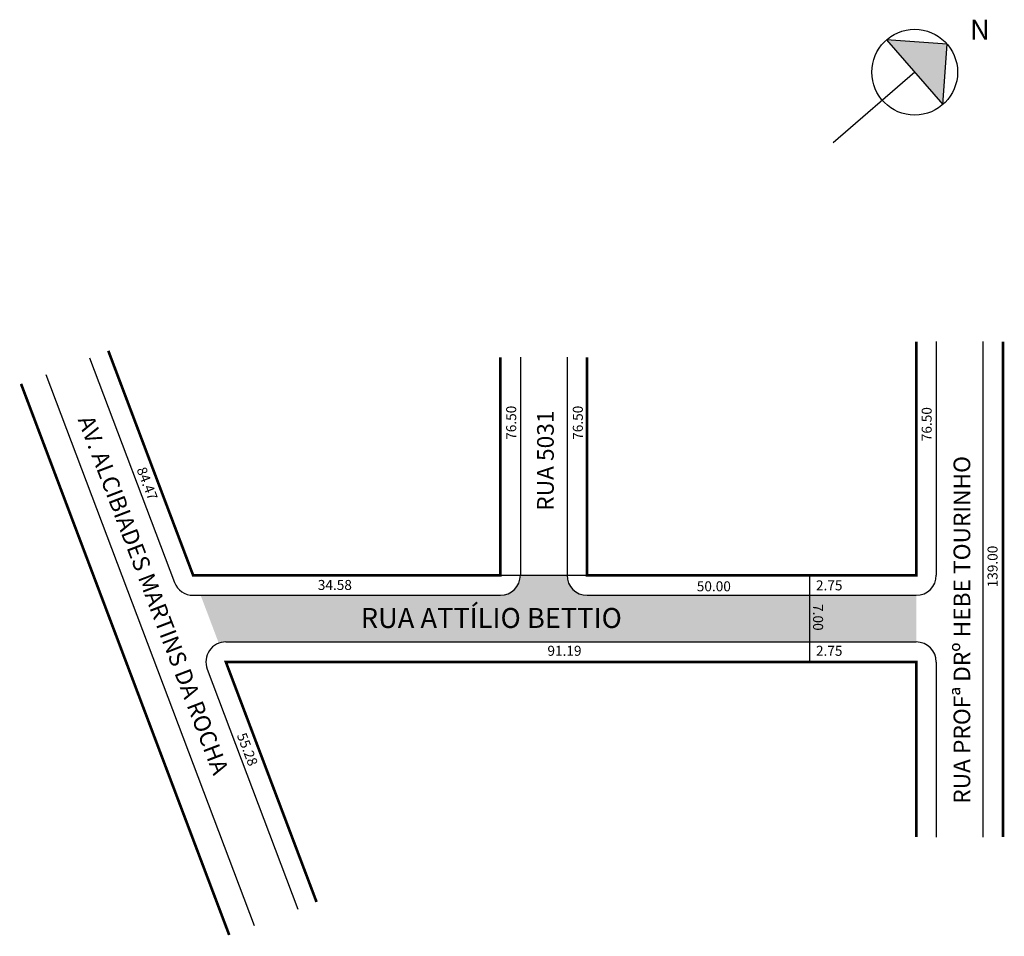
# Model space of a CAD drawing. Extents: x 0 to 148, y -89 to 49.
import ezdxf

# ---------------------------------------------------------------- set-up
doc = ezdxf.new("R2010")
doc.units = 0
doc.header["$MEASUREMENT"] = 0
doc.layers.get('0').update_dxf_attribs({"linetype": 'CONTINUOUS'})
doc.styles.get("Standard").update_dxf_attribs({"font": 'ARIAL.TTF'})

msp = doc.modelspace()

# ---------------------------------------------------------------- hatches: boundary and pattern name
for color, points in [(256, [(139.08, 45.23), (130, 45.87), (138.43, 36.16)]), (51, [(134.46, -37.41), (85.08, -37.41, -0.414214), (82.08, -34.41), (75.08, -34.41, -0.414214), (72.08, -37.41), (27.13, -37.41), (29.85, -44.6, -0.090586), (30.91, -44.41), (134.46, -44.41)])]:
    msp.add_hatch(color=color).paths.add_polyline_path(points)

# ---------------------------------------------------------------- linework, layer by layer
for p, q in [((130, 45.87), (138.43, 36.16)), ((139.08, 45.23), (130, 45.87)), ((138.43, 36.16), (139.08, 45.23)), ((134.22, 41.01), (122.01, 30.43)), ((137.46, 0.62), (137.46, -34.41)), ((144.46, 0.62), (144.46, -73.66)), ((10.48, -1.82), (23.19, -35.47)), ((75.08, -1.73), (75.08, -34.41)), ((82.08, -1.73), (82.08, -34.41)), ((3.93, -4.3), (35.15, -86.92)), ((72.08, -34.41), (85.08, -34.41)), ((118.44, -34.41), (118.44, -47.41)), ((26, -37.41), (72.08, -37.41)), ((85.08, -37.41), (134.46, -37.41)), ((30.91, -44.41), (134.46, -44.41)), ((28.11, -48.47), (41.7, -84.44)), ((137.46, -47.41), (137.46, -73.66))]:
    msp.add_line(p, q)
for points in [[(85.08, -1.73, 0.4, 0.4, 0), (85.08, -34.41, 0.4, 0.4, 0), (134.46, -34.41, 0.4, 0.4, 0), (134.46, 0.62, 0, 0, 0)], [(147.46, 0.62, 0.4, 0.4, 0), (147.46, -73.66, 0, 0, 0)], [(13.28, -0.76, 0.4, 0.4, 0), (26, -34.41, 0.4, 0.4, 0), (72.08, -34.41, 0.4, 0.4, 0), (72.08, -1.73, 0, 0, 0)], [(0.19, -5.71, 0.4, 0.4, 0), (31.41, -88.33, 0, 0, 0)], [(134.46, -73.66, 0.4, 0.4, 0), (134.46, -47.41, 0.4, 0.4, 0), (30.91, -47.41, 0.4, 0.4, 0), (44.51, -83.38, 0, 0, 0)]]:
    msp.add_lwpolyline(points, format="xyseb")
msp.add_circle((134.22, 41.01), 6.43)
for centre, start, end in [((72.08, -34.41), 270, 0), ((85.08, -34.41), 180, 270), ((134.46, -34.41), 270, 360), ((26, -34.41), 200.7042, 270), ((30.91, -47.41), 90, 200.7042), ((134.46, -47.41), 360, 90)]:
    msp.add_arc(centre, 3, start, end)

# ---------------------------------------------------------------- texts
for s, height, p in [('N', 3, (142.52, 45.88)), ('34.58', 1.5, (44.7, -36.61)), ('50.00', 1.5, (101.54, -36.81)), ('2.75', 1.5, (119.41, -36.67)), ('RUA ATTÍLIO BETTIO', 3, (51.14, -42.31)), ('91.19', 1.5, (79.14, -46.48)), ('2.75', 1.5, (119.41, -46.48))]:
    msp.add_text(s, height=height).set_placement(p)
for s, height, rotation, p in [('76.50', 1.5, 90, (74.45, -14.1)), ('RUA 5031', 2.5, 90, (80.09, -24.74)), ('76.50', 1.5, 90, (84.45, -14.1)), ('76.50', 1.5, 90, (136.77, -14.31)), ('AV. ALCIBIADES MARTINS DA ROCHA', 2.5, 290.8919, (8.66, -11.07)), ('RUA PROFª DRº HEBE TOURINHO', 2.5, 90, (142.55, -68.66)), ('84.47', 1.5, 291.0908, (17.49, -18.54)), ('139.00', 1.5, 90, (146.65, -36.22)), ('7.00', 1.5, 270, (118.98, -38.73)), ('55.28', 1.5, 291.0908, (32.52, -58.39))]:
    msp.add_text(s, height=height, rotation=rotation).set_placement(p)

doc.saveas('drawing.dxf')
